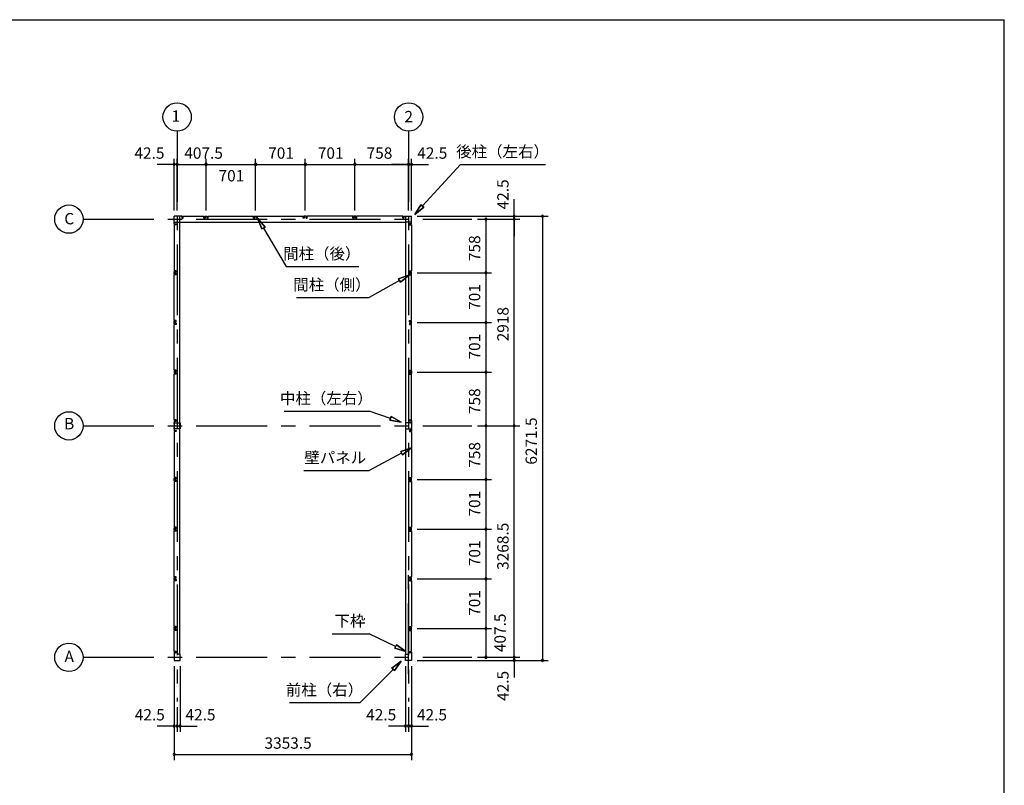
# Model space of a CAD drawing. Extents: x 868 to 32764, y 362 to 22484.
# Drawn here: x 18859 to 32764, y 11675 to 22484 of the extents above; entities that cross this region are included whole.
import ezdxf
from ezdxf.enums import TextEntityAlignment as Align

# ---------------------------------------------------------------- set-up
doc = ezdxf.new("R2010")
doc.units = 0
doc.header["$LTSCALE"] = 80
doc.header["$MEASUREMENT"] = 0
doc.linetypes.add('CENTER2', pattern=[20, 12.5, -2.5, 2.5, -2.5])
doc.layers.get('0').update_dxf_attribs({"linetype": 'CONTINUOUS'})
for name, color, linetype in [('0-6', 7, 'CONTINUOUS'), ('2-0', 7, 'CONTINUOUS'), ('SUNPOU', 4, 'CONTINUOUS'), ('WAKUSEN-01', 50, 'CONTINUOUS')]:
    doc.layers.add(name, color=color, linetype=linetype)
doc.styles.get("Standard").update_dxf_attribs({"font": 'txt', "bigfont": 'BIGFONT'})

msp = doc.modelspace()

# ---------------------------------------------------------------- linework, layer by layer
at = {"color": 0, "linetype": 'ByBlock'}
for centre, start, end in [((21040, 20441), 0, 180), ((21082, 20441), 0, 180), ((21082, 20441), 0, 180), ((21490, 20441), 0, 180), ((21490, 20441), 0, 180), ((22191, 20441), 0, 180), ((22191, 20441), 0, 180), ((22892, 20441), 0, 180), ((22892, 20441), 0, 180), ((23593, 20441), 0, 180), ((23593, 20441), 0, 180), ((24351, 20441), 0, 180), ((24351, 20441), 0, 180), ((24393, 20441), 0, 180), ((21040, 20441), 180, 0), ((21082, 20441), 180, 0), ((21082, 20441), 180, 0), ((21490, 20441), 180, 0), ((21490, 20441), 180, 0), ((22191, 20441), 180, 0), ((22191, 20441), 180, 0), ((22892, 20441), 180, 0), ((22892, 20441), 180, 0), ((23593, 20441), 180, 0), ((23593, 20441), 180, 0), ((24351, 20441), 180, 0), ((24351, 20441), 180, 0), ((24393, 20441), 180, 0), ((25443, 19668), 90, 270), ((25443, 19668), 270, 90), ((25843, 19711), 90, 270), ((25843, 19668), 90, 270), ((25843, 19668), 90, 270), ((25843, 19711), 270, 90), ((25843, 19668), 270, 90), ((25843, 19668), 270, 90), ((26243, 19711), 90, 270), ((26243, 19711), 270, 90), ((25443, 18910), 90, 270), ((25443, 18910), 90, 270), ((25443, 18910), 270, 90), ((25443, 18910), 270, 90), ((25443, 18209), 90, 270), ((25443, 18209), 90, 270), ((25443, 18209), 270, 90), ((25443, 18209), 270, 90), ((25443, 17508), 90, 270), ((25443, 17508), 90, 270), ((25443, 17508), 270, 90), ((25443, 17508), 270, 90), ((25443, 16750), 90, 270), ((25443, 16750), 90, 270), ((25443, 16750), 270, 90), ((25443, 16750), 270, 90), ((25843, 16750), 90, 270), ((25843, 16750), 90, 270), ((25843, 16750), 270, 90), ((25843, 16750), 270, 90), ((25443, 15992), 90, 270), ((25443, 15992), 90, 270), ((25443, 15992), 270, 90), ((25443, 15992), 270, 90), ((25443, 15292), 90, 270), ((25443, 15292), 90, 270), ((25443, 15292), 270, 90), ((25443, 15292), 270, 90), ((25443, 14590), 90, 270), ((25443, 14590), 90, 270), ((25443, 14590), 270, 90), ((25443, 14590), 270, 90), ((25443, 13889), 90, 270), ((25443, 13889), 90, 270), ((25443, 13889), 270, 90), ((25443, 13889), 270, 90), ((25443, 13482), 90, 270), ((25443, 13482), 270, 90), ((25843, 13482), 90, 270), ((25843, 13482), 90, 270), ((25843, 13482), 270, 90), ((25843, 13482), 270, 90), ((25843, 13439), 90, 270), ((25843, 13439), 270, 90), ((26243, 13439), 90, 270), ((26243, 13439), 270, 90), ((21040, 12511), 0, 180), ((21082, 12511), 0, 180), ((21082, 12511), 0, 180), ((21125, 12511), 0, 180), ((24308, 12511), 0, 180), ((24351, 12511), 0, 180), ((24351, 12511), 0, 180), ((24393, 12511), 0, 180), ((21040, 12511), 180, 0), ((21082, 12511), 180, 0), ((21082, 12511), 180, 0), ((21125, 12511), 180, 0), ((24308, 12511), 180, 0), ((24351, 12511), 180, 0), ((24351, 12511), 180, 0), ((24393, 12511), 180, 0), ((21040, 12111), 0, 180), ((21040, 12111), 180, 0), ((24393, 12111), 0, 180), ((24393, 12111), 180, 0)]:
    msp.add_arc(centre, 15, start, end, dxfattribs=at)
at = {"layer": '0-6', "color": 6, "linetype": 'Continuous'}
for p, q in [((22324, 19557), (22219, 19681)), ((22219, 19681), (22278, 19530)), ((22219, 19681), (22324, 19557)), ((22278, 19530), (22219, 19681)), ((22324, 19557), (22278, 19530)), ((22278, 19530), (22324, 19557)), ((22301, 19543), (22624, 19000)), ((22624, 19000), (23649, 19000))]:
    msp.add_line(p, q, dxfattribs=at)
at = {"layer": '2-0', "color": 6, "linetype": 'CENTER2'}
for p, q in [((21082, 20911), (21082, 12856)), ((24351, 20911), (24351, 12856)), ((19753, 19668), (25243, 19668)), ((19753, 16750), (25243, 16750)), ((24351, 13242), (24351, 14748)), ((19753, 13482), (25243, 13482))]:
    msp.add_line(p, q, dxfattribs=at)
at = {"layer": '2-0', "color": 4, "linetype": 'Continuous'}
msp.add_line((21082, 19791), (21082, 20521), dxfattribs=at)
msp.add_line((21082, 19791), (21082, 20521), dxfattribs=at)
at = {"layer": '2-0', "color": 6, "linetype": 'Continuous'}
for p, q in [((24545, 19854), (25086, 20441)), ((25086, 20441), (26286, 20441)), ((24437, 19736), (24525, 19872)), ((24525, 19872), (24437, 19736)), ((24525, 19872), (24437, 19736)), ((24565, 19836), (24437, 19736)), ((24437, 19736), (24565, 19836)), ((24565, 19836), (24437, 19736)), ((24565, 19836), (24525, 19872)), ((24525, 19872), (24565, 19836)), ((24223, 18804), (23792, 18561)), ((24210, 18827), (24363, 18882)), ((24363, 18882), (24210, 18827)), ((24210, 18827), (24363, 18882)), ((24210, 18827), (24237, 18780)), ((24237, 18780), (24210, 18827)), ((24363, 18882), (24237, 18780)), ((24237, 18780), (24363, 18882)), ((24237, 18780), (24363, 18882)), ((22767, 18561), (23792, 18561)), ((22592, 16958), (23792, 16958)), ((24097, 16855), (23792, 16958)), ((24105, 16880), (24088, 16829)), ((24088, 16829), (24105, 16880)), ((24248, 16803), (24088, 16829)), ((24088, 16829), (24248, 16803)), ((24088, 16829), (24248, 16803)), ((24105, 16880), (24248, 16803)), ((24248, 16803), (24105, 16880)), ((24105, 16880), (24248, 16803)), ((24239, 16388), (24393, 16440)), ((24393, 16440), (24239, 16388)), ((24239, 16388), (24393, 16440)), ((24393, 16440), (24264, 16341)), ((24264, 16341), (24393, 16440)), ((24264, 16341), (24393, 16440)), ((24252, 16365), (23792, 16121)), ((24239, 16388), (24264, 16341)), ((24264, 16341), (24239, 16388)), ((22872, 16121), (23792, 16121)), ((23272, 13815), (23792, 13815)), ((24168, 13634), (23792, 13815)), ((24179, 13658), (24156, 13610)), ((24156, 13610), (24179, 13658)), ((24179, 13658), (24312, 13565)), ((24312, 13565), (24179, 13658)), ((24179, 13658), (24312, 13565)), ((24312, 13565), (24156, 13610)), ((24156, 13610), (24312, 13565)), ((24156, 13610), (24312, 13565)), ((24116, 13331), (24248, 13426)), ((24248, 13426), (24116, 13331)), ((24116, 13331), (24248, 13426)), ((24248, 13426), (24154, 13294)), ((24154, 13294), (24248, 13426)), ((24154, 13294), (24248, 13426)), ((24135, 13312), (23667, 12842)), ((24116, 13331), (24154, 13294)), ((24154, 13294), (24116, 13331)), ((22667, 12842), (23667, 12842))]:
    msp.add_line(p, q, dxfattribs=at)
at = {"layer": '2-0', "color": 3, "linetype": 'Continuous'}
for p, q in [((21040, 19596), (21040, 19711)), ((21155, 19711), (21040, 19711)), ((21040, 19596), (21040, 19711)), ((21040, 19626), (21121, 19626)), ((21040, 19626), (21121, 19626)), ((21040, 19626), (24312, 19626)), ((21121, 13524), (21121, 19711)), ((21152, 19706), (21147, 19706)), ((21147, 19706), (21147, 19681)), ((21147, 19681), (21165, 19681)), ((21149, 19681), (21155, 19681)), ((21152, 19699), (21152, 19706)), ((21155, 19681), (21155, 19711)), ((21165, 19681), (21165, 19711)), ((21165, 19711), (21461, 19711)), ((21461, 19681), (21461, 19711)), ((21479, 19681), (21461, 19681)), ((21471, 19711), (21508, 19711)), ((21471, 19681), (21471, 19711)), ((21477, 19681), (21471, 19681)), ((21474, 19706), (21479, 19706)), ((21474, 19699), (21474, 19706)), ((21479, 19706), (21479, 19681)), ((21505, 19706), (21500, 19706)), ((21500, 19706), (21500, 19681)), ((21500, 19681), (21518, 19681)), ((21502, 19681), (21508, 19681)), ((21505, 19699), (21505, 19706)), ((21508, 19681), (21508, 19711)), ((21518, 19711), (22162, 19711)), ((21518, 19681), (21518, 19711)), ((22162, 19681), (22162, 19711)), ((22180, 19681), (22162, 19681)), ((22172, 19711), (22209, 19711)), ((22172, 19681), (22172, 19711)), ((22178, 19681), (22172, 19681)), ((22175, 19706), (22180, 19706)), ((22175, 19699), (22175, 19706)), ((22180, 19706), (22180, 19681)), ((22206, 19706), (22201, 19706)), ((22201, 19706), (22201, 19681)), ((22201, 19681), (22219, 19681)), ((22203, 19681), (22209, 19681)), ((22206, 19699), (22206, 19706)), ((22209, 19681), (22209, 19711)), ((22219, 19681), (22219, 19711)), ((22219, 19711), (22863, 19711)), ((22863, 19681), (22863, 19711)), ((22881, 19681), (22863, 19681)), ((22873, 19681), (22873, 19711)), ((22910, 19711), (22873, 19711)), ((22879, 19681), (22873, 19681)), ((22876, 19699), (22876, 19706)), ((22876, 19706), (22881, 19706)), ((22881, 19706), (22881, 19681)), ((22902, 19706), (22902, 19681)), ((22907, 19706), (22902, 19706)), ((22902, 19681), (22920, 19681)), ((22904, 19681), (22910, 19681)), ((22907, 19699), (22907, 19706)), ((22910, 19681), (22910, 19711)), ((22920, 19681), (22920, 19711)), ((23564, 19711), (22920, 19711)), ((23564, 19681), (23564, 19711)), ((23582, 19681), (23564, 19681)), ((23611, 19711), (23574, 19711)), ((23574, 19681), (23574, 19711)), ((23580, 19681), (23574, 19681)), ((23577, 19699), (23577, 19706)), ((23577, 19706), (23582, 19706)), ((23582, 19706), (23582, 19681)), ((23603, 19706), (23603, 19681)), ((23608, 19706), (23603, 19706)), ((23603, 19681), (23621, 19681)), ((23605, 19681), (23611, 19681)), ((23608, 19699), (23608, 19706)), ((23611, 19681), (23611, 19711)), ((23621, 19681), (23621, 19711)), ((24268, 19711), (23621, 19711)), ((24268, 19681), (24268, 19711)), ((24286, 19681), (24268, 19681)), ((24278, 19711), (24393, 19711)), ((24278, 19681), (24278, 19711)), ((24284, 19681), (24278, 19681)), ((24281, 19699), (24281, 19706)), ((24281, 19706), (24286, 19706)), ((24286, 19706), (24286, 19681)), ((24312, 13524), (24312, 19711)), ((24393, 19626), (24312, 19626)), ((24393, 19596), (24393, 19711)), ((21070, 19596), (21040, 19596)), ((21070, 19596), (21040, 19596)), ((21070, 19586), (21040, 19586)), ((21070, 19586), (21040, 19586)), ((21040, 19586), (21040, 18939)), ((21045, 19604), (21070, 19604)), ((21045, 19599), (21045, 19604)), ((21045, 19604), (21070, 19604)), ((21045, 19599), (21045, 19604)), ((21052, 19599), (21045, 19599)), ((21052, 19599), (21045, 19599)), ((21070, 19604), (21070, 19586)), ((21070, 19604), (21070, 19586)), ((21070, 19602), (21070, 19596)), ((21070, 19602), (21070, 19596)), ((24363, 19604), (24363, 19586)), ((24388, 19604), (24363, 19604)), ((24363, 19602), (24363, 19596)), ((24363, 19596), (24393, 19596)), ((24363, 19586), (24393, 19586)), ((24381, 19599), (24388, 19599)), ((24388, 19599), (24388, 19604)), ((24393, 19586), (24393, 18939)), ((21070, 18939), (21040, 18939)), ((21040, 18892), (21040, 18929)), ((21070, 18929), (21040, 18929)), ((21045, 18926), (21045, 18921)), ((21052, 18926), (21045, 18926)), ((21045, 18921), (21070, 18921)), ((21070, 18921), (21070, 18939)), ((21070, 18923), (21070, 18929)), ((24363, 18939), (24393, 18939)), ((24363, 18921), (24363, 18939)), ((24363, 18929), (24393, 18929)), ((24363, 18923), (24363, 18929)), ((24388, 18921), (24363, 18921)), ((24381, 18926), (24388, 18926)), ((24388, 18926), (24388, 18921)), ((24393, 18892), (24393, 18929)), ((21070, 18892), (21040, 18892)), ((21070, 18882), (21040, 18882)), ((21040, 18238), (21040, 18882)), ((21045, 18895), (21045, 18900)), ((21045, 18900), (21070, 18900)), ((21052, 18895), (21045, 18895)), ((21070, 18900), (21070, 18882)), ((21070, 18898), (21070, 18892)), ((24388, 18900), (24363, 18900)), ((24363, 18900), (24363, 18882)), ((24363, 18898), (24363, 18892)), ((24363, 18892), (24393, 18892)), ((24363, 18882), (24393, 18882)), ((24381, 18895), (24388, 18895)), ((24388, 18895), (24388, 18900)), ((24393, 18238), (24393, 18882)), ((21070, 18238), (21040, 18238)), ((21040, 18191), (21040, 18228)), ((21070, 18228), (21040, 18228)), ((21045, 18225), (21045, 18220)), ((21052, 18225), (21045, 18225)), ((21045, 18220), (21070, 18220)), ((21070, 18220), (21070, 18238)), ((21070, 18222), (21070, 18228)), ((24363, 18238), (24393, 18238)), ((24363, 18220), (24363, 18238)), ((24363, 18228), (24393, 18228)), ((24363, 18222), (24363, 18228)), ((24388, 18220), (24363, 18220)), ((24381, 18225), (24388, 18225)), ((24388, 18225), (24388, 18220)), ((24393, 18191), (24393, 18228)), ((21070, 18191), (21040, 18191)), ((21070, 18181), (21040, 18181)), ((21040, 17537), (21040, 18181)), ((21045, 18194), (21045, 18199)), ((21045, 18199), (21070, 18199)), ((21052, 18194), (21045, 18194)), ((21070, 18199), (21070, 18181)), ((21070, 18197), (21070, 18191)), ((24388, 18199), (24363, 18199)), ((24363, 18199), (24363, 18181)), ((24363, 18197), (24363, 18191)), ((24363, 18191), (24393, 18191)), ((24363, 18181), (24393, 18181)), ((24381, 18194), (24388, 18194)), ((24388, 18194), (24388, 18199)), ((24393, 17537), (24393, 18181)), ((21070, 17537), (21040, 17537)), ((21070, 17527), (21040, 17527)), ((21040, 17527), (21040, 17490)), ((21052, 17524), (21045, 17524)), ((21045, 17524), (21045, 17519)), ((21070, 17519), (21070, 17537)), ((21070, 17521), (21070, 17527)), ((24363, 17519), (24363, 17537)), ((24363, 17537), (24393, 17537)), ((24363, 17521), (24363, 17527)), ((24363, 17527), (24393, 17527)), ((24381, 17524), (24388, 17524)), ((24388, 17524), (24388, 17519)), ((24393, 17527), (24393, 17490)), ((21070, 17490), (21040, 17490)), ((21070, 17480), (21040, 17480)), ((21040, 16833), (21040, 17480)), ((21045, 17519), (21070, 17519)), ((21045, 17498), (21070, 17498)), ((21045, 17493), (21045, 17498)), ((21052, 17493), (21045, 17493)), ((21070, 17498), (21070, 17480)), ((21070, 17496), (21070, 17490)), ((24388, 17519), (24363, 17519)), ((24363, 17498), (24363, 17480)), ((24388, 17498), (24363, 17498)), ((24363, 17496), (24363, 17490)), ((24363, 17490), (24393, 17490)), ((24363, 17480), (24393, 17480)), ((24381, 17493), (24388, 17493)), ((24388, 17493), (24388, 17498)), ((24393, 16833), (24393, 17480)), ((21070, 16833), (21040, 16833)), ((21070, 16815), (21070, 16833)), ((24363, 16815), (24363, 16833)), ((24363, 16833), (24393, 16833)), ((21040, 16823), (21070, 16823)), ((21040, 16823), (21040, 16678)), ((21042, 16773), (21042, 16793)), ((21042, 16793), (21127, 16793)), ((21042, 16708), (21042, 16728)), ((21127, 16708), (21042, 16708)), ((21052, 16820), (21045, 16820)), ((21045, 16820), (21045, 16815)), ((21045, 16815), (21070, 16815)), ((21070, 16823), (21070, 16817)), ((21127, 16793), (21127, 16708)), ((24390, 16793), (24305, 16793)), ((24305, 16793), (24305, 16708)), ((24305, 16708), (24390, 16708)), ((24363, 16823), (24363, 16817)), ((24393, 16823), (24363, 16823)), ((24388, 16815), (24363, 16815)), ((24381, 16820), (24388, 16820)), ((24388, 16820), (24388, 16815)), ((24390, 16773), (24390, 16793)), ((24390, 16708), (24390, 16728)), ((24393, 16823), (24393, 16678)), ((21040, 16678), (21070, 16678)), ((21070, 16668), (21040, 16668)), ((21040, 16668), (21040, 16021)), ((21045, 16686), (21070, 16686)), ((21045, 16681), (21045, 16686)), ((21052, 16681), (21045, 16681)), ((21070, 16686), (21070, 16668)), ((21070, 16678), (21070, 16684)), ((24363, 16686), (24363, 16668)), ((24388, 16686), (24363, 16686)), ((24363, 16678), (24363, 16684)), ((24393, 16678), (24363, 16678)), ((24363, 16668), (24393, 16668)), ((24381, 16681), (24388, 16681)), ((24388, 16681), (24388, 16686)), ((24393, 16668), (24393, 16021)), ((21070, 16021), (21040, 16021)), ((21040, 15974), (21040, 16011)), ((21070, 16011), (21040, 16011)), ((21045, 16008), (21045, 16003)), ((21052, 16008), (21045, 16008)), ((21045, 16003), (21070, 16003)), ((21070, 16003), (21070, 16021)), ((21070, 16005), (21070, 16011)), ((24363, 16021), (24393, 16021)), ((24363, 16003), (24363, 16021)), ((24363, 16011), (24393, 16011)), ((24363, 16005), (24363, 16011)), ((24388, 16003), (24363, 16003)), ((24381, 16008), (24388, 16008)), ((24388, 16008), (24388, 16003)), ((24393, 15974), (24393, 16011)), ((21070, 15974), (21040, 15974)), ((21070, 15964), (21040, 15964)), ((21040, 15964), (21040, 15320)), ((21045, 15977), (21045, 15982)), ((21045, 15982), (21070, 15982)), ((21052, 15977), (21045, 15977)), ((21070, 15982), (21070, 15964)), ((21070, 15980), (21070, 15974)), ((24388, 15982), (24363, 15982)), ((24363, 15982), (24363, 15964)), ((24363, 15980), (24363, 15974)), ((24363, 15974), (24393, 15974)), ((24363, 15964), (24393, 15964)), ((24381, 15977), (24388, 15977)), ((24388, 15977), (24388, 15982)), ((24393, 15964), (24393, 15320)), ((21070, 15320), (21040, 15320)), ((21070, 15310), (21040, 15310)), ((21040, 15273), (21040, 15310)), ((21052, 15307), (21045, 15307)), ((21045, 15307), (21045, 15302)), ((21045, 15302), (21070, 15302)), ((21070, 15302), (21070, 15320)), ((21070, 15304), (21070, 15310)), ((24363, 15302), (24363, 15320)), ((24363, 15320), (24393, 15320)), ((24363, 15304), (24363, 15310)), ((24363, 15310), (24393, 15310)), ((24388, 15302), (24363, 15302)), ((24381, 15307), (24388, 15307)), ((24388, 15307), (24388, 15302)), ((24393, 15273), (24393, 15310)), ((21070, 15273), (21040, 15273)), ((21070, 15263), (21040, 15263)), ((21040, 14619), (21040, 15263)), ((21045, 15281), (21070, 15281)), ((21045, 15276), (21045, 15281)), ((21052, 15276), (21045, 15276)), ((21070, 15281), (21070, 15263)), ((21070, 15279), (21070, 15273)), ((24363, 15281), (24363, 15263)), ((24388, 15281), (24363, 15281)), ((24363, 15279), (24363, 15273)), ((24363, 15273), (24393, 15273)), ((24363, 15263), (24393, 15263)), ((24381, 15276), (24388, 15276)), ((24388, 15276), (24388, 15281)), ((24393, 15263), (24393, 14619)), ((21070, 14619), (21040, 14619)), ((21040, 14572), (21040, 14609)), ((21070, 14609), (21040, 14609)), ((21045, 14606), (21045, 14601)), ((21052, 14606), (21045, 14606)), ((21045, 14601), (21070, 14601)), ((21070, 14601), (21070, 14619)), ((21070, 14603), (21070, 14609)), ((24363, 14619), (24393, 14619)), ((24363, 14601), (24363, 14619)), ((24363, 14609), (24393, 14609)), ((24363, 14603), (24363, 14609)), ((24388, 14601), (24363, 14601)), ((24381, 14606), (24388, 14606)), ((24388, 14606), (24388, 14601)), ((24393, 14572), (24393, 14609)), ((21070, 14572), (21040, 14572)), ((21070, 14562), (21040, 14562)), ((21040, 13918), (21040, 14562)), ((21045, 14575), (21045, 14580)), ((21045, 14580), (21070, 14580)), ((21052, 14575), (21045, 14575)), ((21070, 14580), (21070, 14562)), ((21070, 14578), (21070, 14572)), ((24388, 14580), (24363, 14580)), ((24363, 14580), (24363, 14562)), ((24363, 14578), (24363, 14572)), ((24363, 14572), (24393, 14572)), ((24363, 14562), (24393, 14562)), ((24381, 14575), (24388, 14575)), ((24388, 14575), (24388, 14580)), ((24393, 14562), (24393, 13918)), ((21070, 13918), (21040, 13918)), ((21040, 13871), (21040, 13908)), ((21070, 13908), (21040, 13908)), ((21070, 13900), (21070, 13918)), ((21070, 13902), (21070, 13908)), ((24363, 13918), (24393, 13918)), ((24363, 13900), (24363, 13918)), ((24363, 13908), (24393, 13908)), ((24363, 13902), (24363, 13908)), ((24393, 13871), (24393, 13908)), ((21070, 13871), (21040, 13871)), ((21070, 13861), (21040, 13861)), ((21040, 13565), (21040, 13861)), ((21045, 13905), (21045, 13900)), ((21052, 13905), (21045, 13905)), ((21045, 13900), (21070, 13900)), ((21045, 13874), (21045, 13879)), ((21045, 13879), (21070, 13879)), ((21052, 13874), (21045, 13874)), ((21070, 13879), (21070, 13861)), ((21070, 13877), (21070, 13871)), ((24388, 13900), (24363, 13900)), ((24388, 13879), (24363, 13879)), ((24363, 13879), (24363, 13861)), ((24363, 13877), (24363, 13871)), ((24363, 13871), (24393, 13871)), ((24363, 13861), (24393, 13861)), ((24381, 13905), (24388, 13905)), ((24381, 13874), (24388, 13874)), ((24388, 13905), (24388, 13900)), ((24388, 13874), (24388, 13879)), ((24393, 13565), (24393, 13861)), ((21070, 13565), (21040, 13565)), ((21070, 13554), (21040, 13554)), ((21040, 13554), (21040, 13439)), ((21052, 13552), (21045, 13552)), ((21045, 13552), (21045, 13547)), ((21045, 13547), (21070, 13547)), ((21070, 13547), (21070, 13565)), ((21070, 13548), (21070, 13554)), ((21125, 13524), (21093, 13524)), ((21125, 13439), (21125, 13524)), ((24308, 13439), (24308, 13524)), ((24308, 13524), (24340, 13524)), ((24363, 13547), (24363, 13565)), ((24363, 13565), (24393, 13565)), ((24363, 13548), (24363, 13554)), ((24363, 13554), (24393, 13554)), ((24388, 13547), (24363, 13547)), ((24381, 13552), (24388, 13552)), ((24388, 13552), (24388, 13547)), ((24393, 13554), (24393, 13439)), ((21040, 13439), (21125, 13439)), ((24393, 13439), (24308, 13439))]:
    msp.add_line(p, q, dxfattribs=at)
at = {"layer": '2-0', "color": 4, "linetype": 'Continuous'}
for centre in [(21082, 21111), (24351, 21111), (19553, 19668), (19553, 16750), (19553, 13482)]:
    msp.add_circle(centre, 200, dxfattribs=at)
at = {"layer": 'SUNPOU', "color": 4, "linetype": 'Continuous'}
for p, q in [((21040, 19791), (21040, 20521)), ((21082, 19791), (21082, 20521)), ((21082, 19791), (21082, 20521)), ((21490, 19791), (21490, 20521)), ((21490, 19791), (21490, 20521)), ((22191, 19791), (22191, 20521)), ((22191, 19791), (22191, 20521)), ((22892, 19791), (22892, 20521)), ((22892, 19791), (22892, 20521)), ((23593, 19791), (23593, 20521)), ((23593, 19791), (23593, 20521)), ((24351, 19791), (24351, 20521)), ((24351, 19791), (24351, 20521)), ((24393, 19791), (24393, 20521)), ((21040, 20441), (20800, 20441)), ((21082, 20441), (20842, 20441)), ((21082, 20441), (21040, 20441)), ((21082, 20441), (21490, 20441)), ((21082, 20441), (21322, 20441)), ((21490, 20441), (21730, 20441)), ((21490, 20441), (22191, 20441)), ((22191, 20441), (22892, 20441)), ((22892, 20441), (23593, 20441)), ((23593, 20441), (24351, 20441)), ((24351, 20441), (24111, 20441)), ((24351, 20441), (24393, 20441)), ((24393, 20441), (24633, 20441)), ((25843, 19711), (25843, 19951)), ((24473, 19711), (26323, 19711)), ((24473, 19711), (25923, 19711)), ((25323, 19668), (25523, 19668)), ((25323, 19668), (25923, 19668)), ((25323, 19668), (25923, 19668)), ((25443, 19668), (25443, 18910)), ((25843, 19668), (25843, 19711)), ((25843, 16750), (25843, 19668)), ((25843, 19668), (25843, 19428)), ((26243, 19711), (26243, 13439)), ((24473, 18910), (25523, 18910)), ((24473, 18910), (25523, 18910)), ((25443, 18910), (25443, 18209)), ((24473, 18209), (25523, 18209)), ((24473, 18209), (25523, 18209)), ((25443, 18209), (25443, 17508)), ((24473, 17508), (25523, 17508)), ((24473, 17508), (25523, 17508)), ((25443, 17508), (25443, 16750)), ((25323, 16750), (25523, 16750)), ((25323, 16750), (25523, 16750)), ((25323, 16750), (25923, 16750)), ((25323, 16750), (25923, 16750)), ((25443, 16750), (25443, 15992)), ((25843, 13482), (25843, 16750)), ((24473, 15992), (25523, 15992)), ((24473, 15992), (25523, 15992)), ((25443, 15992), (25443, 15292)), ((24473, 15292), (25523, 15292)), ((24473, 15292), (25523, 15292)), ((25443, 15292), (25443, 14590)), ((24473, 14590), (25523, 14590)), ((24473, 14590), (25523, 14590)), ((25443, 14590), (25443, 13889)), ((24473, 13889), (25523, 13889)), ((24473, 13889), (25523, 13889)), ((25443, 13889), (25443, 13482)), ((25843, 13482), (25843, 13722)), ((21040, 13359), (21040, 12431)), ((21040, 13359), (21040, 12031)), ((21125, 13359), (21125, 12431)), ((24308, 13359), (24308, 12431)), ((24393, 13359), (24393, 12431)), ((24393, 13359), (24393, 12031)), ((24473, 13439), (26323, 13439)), ((24473, 13439), (25923, 13439)), ((25323, 13482), (25523, 13482)), ((25323, 13482), (25923, 13482)), ((25323, 13482), (25923, 13482)), ((25843, 13482), (25843, 13439)), ((25843, 13439), (25843, 13199)), ((21082, 12776), (21082, 12431)), ((21082, 12776), (21082, 12431)), ((24351, 12776), (24351, 12431)), ((24351, 12776), (24351, 12431)), ((21040, 12511), (20800, 12511)), ((21082, 12511), (20842, 12511)), ((21082, 12511), (21040, 12511)), ((21082, 12511), (21322, 12511)), ((21082, 12511), (21125, 12511)), ((21125, 12511), (21365, 12511)), ((24308, 12511), (24068, 12511)), ((24351, 12511), (24111, 12511)), ((24351, 12511), (24308, 12511)), ((24351, 12511), (24393, 12511)), ((24351, 12511), (24591, 12511)), ((24393, 12511), (24633, 12511)), ((21040, 12111), (24393, 12111))]:
    msp.add_line(p, q, dxfattribs=at)
at = {"layer": 'WAKUSEN-01'}
for p in [(868, 22484), (32764, 828)]:
    msp.add_line(p, (32764, 22484), dxfattribs=at)

# ---------------------------------------------------------------- texts
at = {"color": 7, "linetype": 'Continuous'}
for s, p in [('42.5', (20479, 20521)), ('407.5', (21183, 20521)), ('701', (22368, 20521)), ('701', (23069, 20521)), ('758', (23758, 20521)), ('42.5', (24473, 20521)), ('701', (21667, 20201)), ('42.5', (20484, 12591)), ('42.5', (21200, 12591)), ('42.5', (23752, 12591)), ('42.5', (24469, 12591)), ('3353.5', (22316, 12191))]:
    msp.add_text(s, height=160, dxfattribs=at).set_placement(p)
for s, p in [('42.5', (25763, 19805)), ('758', (25363, 19076)), ('701', (25363, 18387)), ('2918', (25763, 17943)), ('701', (25363, 17686)), ('758', (25363, 16916)), ('6271.5', (26163, 16202)), ('758', (25363, 16158)), ('701', (25363, 15469)), ('3268.5', (25763, 14716)), ('701', (25363, 14768)), ('701', (25363, 14067)), ('407.5', (25723, 13555)), ('42.5', (25763, 12866))]:
    msp.add_text(s, height=160, rotation=90, dxfattribs=at).set_placement(p)
at = {"layer": '0-6', "color": 7, "linetype": 'Continuous'}
msp.add_text('間柱（後）', height=160, dxfattribs=at).set_placement((23125, 19160), align=Align.MIDDLE)
at = {"layer": '2-0', "color": 7, "linetype": 'Continuous'}
for s, p in [('1', (21064, 21102)), ('2', (24352, 21095)), ('C', (19558, 19654)), ('間柱（側）', (23268, 18721)), ('B', (19558, 16760)), ('A', (19558, 13473))]:
    msp.add_text(s, height=160, dxfattribs=at).set_placement(p, align=Align.MIDDLE)
for s, rotation, p in [('後柱（左右）', 0.0004, (25678, 20601)), ('中柱（左右）', 0.0004, (23189, 17118)), ('壁パネル', 359.9998, (23315, 16281)), ('下枠', 0.0011, (23523, 13975)), ('前柱（右）', 0.0002, (23163, 13002))]:
    msp.add_text(s, height=160, rotation=rotation, dxfattribs=at).set_placement(p, align=Align.MIDDLE)

doc.saveas('drawing.dxf')
